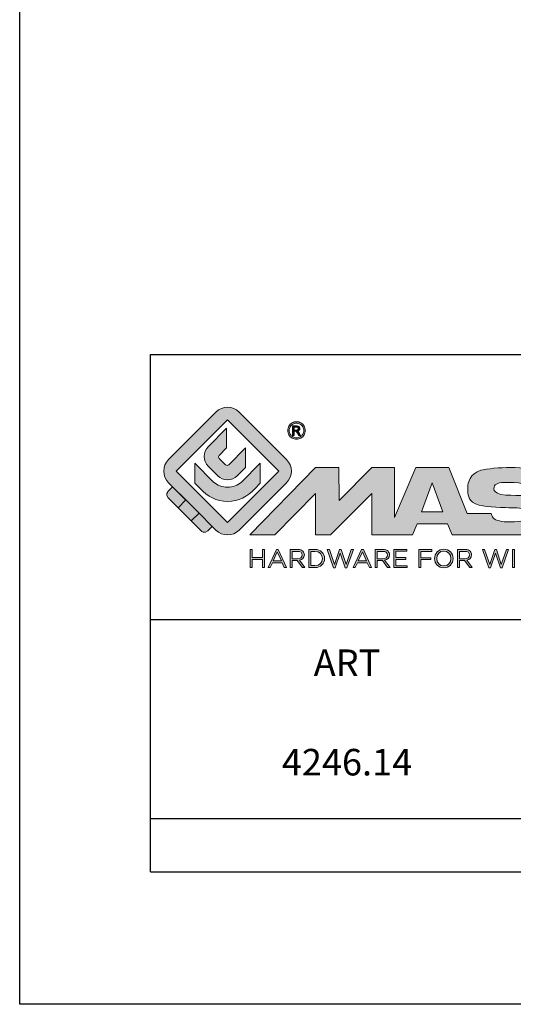
# Model space of a CAD drawing. Units: millimetres. Extents: x 182 to 392, y -111 to 186.
# Drawn here: x 182 to 220, y -111 to -37 of the extents above; entities that cross this region are included whole.
import ezdxf

# ---------------------------------------------------------------- set-up
doc = ezdxf.new("R2010")
doc.units = ezdxf.units.MM
doc.header["$MEASUREMENT"] = 0
doc.layers.add('blu_bianco', color=255, linetype='Continuous')
for name, color, linetype, true_color in [('grigio', 7, 'Continuous', 0xededed), ('rosso', 7, 'Continuous', 0xcb1719), ('verde', 7, 'Continuous', 0x3fa535)]:
    doc.layers.add(name, color=color, linetype=linetype, true_color=true_color)
doc.styles.add('DAVIDE', font='arial.ttf', dxfattribs={"height": 2.5})

# ---------------------------------------------------------------- blocks, each defined once
blk = doc.blocks.new('nuovologoMaster_bianco_schede_archiviodwg')
at = {"layer": 'blu_bianco'}
h = blk.add_hatch(color=256, dxfattribs=at)
h.dxf.hatch_style = 1
h.paths.add_polyline_path([(-10.739, 14.604), (-14.608, 18.473), (-10.739, 22.342), (-6.87, 18.473)], flags=16)
edge = h.paths.add_edge_path()
edge.add_spline(control_points=[(-6.278, 17.601), (-6.278, 17.601), (-9.855, 14.025), (-9.855, 14.025), (-10.339, 13.542), (-11.123, 13.542), (-11.607, 14.025), (-11.607, 14.025), (-11.886, 14.304), (-11.886, 14.304), (-11.886, 14.304), (-12.883, 15.301), (-12.883, 15.301), (-12.883, 15.301), (-14.875, 17.293), (-14.875, 17.293), (-14.875, 17.293), (-15.183, 17.601), (-15.183, 17.601), (-15.668, 18.086), (-15.668, 18.87), (-15.183, 19.354), (-15.183, 19.354), (-11.607, 22.93), (-11.607, 22.93), (-11.123, 23.414), (-10.339, 23.414), (-9.855, 22.93), (-9.855, 22.93), (-6.278, 19.354), (-6.278, 19.354), (-5.795, 18.87), (-5.795, 18.086), (-6.278, 17.601)], knot_values=[0, 0, 0, 0, 1, 1, 1, 2, 2, 2, 3, 3, 3, 4, 4, 4, 5, 5, 5, 6, 6, 6, 7, 7, 7, 8, 8, 8, 9, 9, 9, 10, 10, 10, 11, 11, 11, 11], degree=3, periodic=0)
h = blk.add_hatch(color=256, dxfattribs=at)
h.dxf.hatch_style = 1
edge = h.paths.add_edge_path()
edge.add_spline(control_points=[(-10.801, 21.705), (-10.801, 21.705), (-10.801, 20.222), (-10.801, 20.222), (-10.801, 20.222), (-11.36, 19.663), (-11.36, 19.663), (-11.424, 19.599), (-11.424, 19.495), (-11.36, 19.431), (-11.36, 19.431), (-10.877, 18.949), (-10.877, 18.949), (-10.813, 18.885), (-10.71, 18.885), (-10.646, 18.949), (-10.646, 18.949), (-9.37, 20.225), (-9.37, 20.225), (-9.37, 20.225), (-9.37, 18.754), (-9.37, 18.754), (-9.37, 18.754), (-9.999, 18.124), (-9.999, 18.124), (-10.405, 17.718), (-11.064, 17.718), (-11.471, 18.124), (-11.471, 18.124), (-12.191, 18.845), (-12.191, 18.845), (-12.598, 19.252), (-12.598, 19.91), (-12.191, 20.317), (-12.191, 20.317), (-10.801, 21.705), (-10.801, 21.705)], knot_values=[0, 0, 0, 0, 1, 1, 1, 2, 2, 2, 3, 3, 3, 4, 4, 4, 5, 5, 5, 6, 6, 6, 7, 7, 7, 8, 8, 8, 9, 9, 9, 10, 10, 10, 11, 11, 11, 12, 12, 12, 12], degree=3, periodic=0)
h = blk.add_hatch(color=256, dxfattribs=at)
h.dxf.hatch_style = 1
edge = h.paths.add_edge_path(flags=16)
edge.add_spline(control_points=[(-5.526, 22.091), (-5.619, 22.091), (-5.709, 22.068), (-5.797, 22.019), (-5.885, 21.972), (-5.954, 21.904), (-6.004, 21.815), (-6.053, 21.727), (-6.078, 21.634), (-6.078, 21.539), (-6.078, 21.443), (-6.054, 21.352), (-6.005, 21.265), (-5.957, 21.177), (-5.888, 21.109), (-5.8, 21.06), (-5.713, 21.012), (-5.621, 20.987), (-5.526, 20.987), (-5.43, 20.987), (-5.339, 21.012), (-5.251, 21.06), (-5.164, 21.109), (-5.096, 21.177), (-5.047, 21.265), (-4.999, 21.352), (-4.974, 21.443), (-4.974, 21.539), (-4.974, 21.634), (-4.999, 21.727), (-5.049, 21.815), (-5.098, 21.904), (-5.166, 21.972), (-5.255, 22.019), (-5.343, 22.068), (-5.434, 22.091), (-5.526, 22.091)], knot_values=[0, 0, 0, 0, 1, 1, 1, 2, 2, 2, 3, 3, 3, 4, 4, 4, 5, 5, 5, 6, 6, 6, 7, 7, 7, 8, 8, 8, 9, 9, 9, 10, 10, 10, 11, 11, 11, 12, 12, 12, 12], degree=3, periodic=0)
edge = h.paths.add_edge_path()
edge.add_spline(control_points=[(-5.526, 22.201), (-5.415, 22.201), (-5.306, 22.173), (-5.2, 22.115), (-5.095, 22.058), (-5.012, 21.977), (-4.953, 21.87), (-4.894, 21.765), (-4.864, 21.654), (-4.864, 21.539), (-4.864, 21.425), (-4.894, 21.315), (-4.952, 21.21), (-5.01, 21.105), (-5.092, 21.023), (-5.197, 20.965), (-5.302, 20.907), (-5.411, 20.878), (-5.526, 20.878), (-5.64, 20.878), (-5.75, 20.907), (-5.855, 20.965), (-5.96, 21.023), (-6.042, 21.105), (-6.1, 21.21), (-6.158, 21.315), (-6.188, 21.425), (-6.188, 21.539), (-6.188, 21.654), (-6.158, 21.764), (-6.099, 21.87), (-6.039, 21.977), (-5.957, 22.058), (-5.851, 22.115), (-5.745, 22.173), (-5.637, 22.201), (-5.526, 22.201)], knot_values=[0, 0, 0, 0, 1, 1, 1, 2, 2, 2, 3, 3, 3, 4, 4, 4, 5, 5, 5, 6, 6, 6, 7, 7, 7, 8, 8, 8, 9, 9, 9, 10, 10, 10, 11, 11, 11, 12, 12, 12, 12], degree=3, periodic=0)
edge = h.paths.add_edge_path(flags=0)
edge.add_spline(control_points=[(-5.701, 21.574), (-5.701, 21.574), (-5.562, 21.574), (-5.562, 21.574), (-5.495, 21.574), (-5.45, 21.584), (-5.426, 21.604), (-5.401, 21.623), (-5.389, 21.65), (-5.389, 21.683), (-5.389, 21.703), (-5.395, 21.722), (-5.407, 21.739), (-5.418, 21.755), (-5.434, 21.768), (-5.456, 21.776), (-5.476, 21.785), (-5.514, 21.789), (-5.57, 21.789), (-5.57, 21.789), (-5.701, 21.789), (-5.701, 21.789), (-5.701, 21.789), (-5.701, 21.574), (-5.701, 21.574)], knot_values=[0, 0, 0, 0, 1, 1, 1, 2, 2, 2, 3, 3, 3, 4, 4, 4, 5, 5, 5, 6, 6, 6, 7, 7, 7, 8, 8, 8, 8], degree=3, periodic=0)
edge = h.paths.add_edge_path(flags=0)
edge.add_spline(control_points=[(-5.816, 21.173), (-5.816, 21.173), (-5.816, 21.885), (-5.816, 21.885), (-5.816, 21.885), (-5.571, 21.885), (-5.571, 21.885), (-5.488, 21.885), (-5.427, 21.879), (-5.39, 21.865), (-5.352, 21.852), (-5.322, 21.829), (-5.301, 21.797), (-5.278, 21.764), (-5.267, 21.729), (-5.267, 21.692), (-5.267, 21.64), (-5.286, 21.595), (-5.323, 21.556), (-5.36, 21.518), (-5.409, 21.496), (-5.471, 21.492), (-5.445, 21.481), (-5.425, 21.468), (-5.41, 21.454), (-5.381, 21.426), (-5.346, 21.379), (-5.305, 21.313), (-5.305, 21.313), (-5.218, 21.173), (-5.218, 21.173), (-5.218, 21.173), (-5.358, 21.173), (-5.358, 21.173), (-5.358, 21.173), (-5.422, 21.285), (-5.422, 21.285), (-5.471, 21.374), (-5.511, 21.429), (-5.542, 21.451), (-5.563, 21.468), (-5.593, 21.476), (-5.634, 21.476), (-5.634, 21.476), (-5.701, 21.476), (-5.701, 21.476), (-5.701, 21.476), (-5.701, 21.173), (-5.701, 21.173), (-5.701, 21.173), (-5.816, 21.173), (-5.816, 21.173)], knot_values=[0, 0, 0, 0, 1, 1, 1, 2, 2, 2, 3, 3, 3, 4, 4, 4, 5, 5, 5, 6, 6, 6, 7, 7, 7, 8, 8, 8, 9, 9, 9, 10, 10, 10, 11, 11, 11, 12, 12, 12, 13, 13, 13, 14, 14, 14, 15, 15, 15, 16, 16, 16, 17, 17, 17, 17], degree=3, periodic=0)
h = blk.add_hatch(color=256, dxfattribs=at)
h.dxf.hatch_style = 1
edge = h.paths.add_edge_path(flags=16)
edge.add_spline(control_points=[(-5.701, 21.574), (-5.701, 21.574), (-5.562, 21.574), (-5.562, 21.574), (-5.495, 21.574), (-5.45, 21.584), (-5.426, 21.604), (-5.401, 21.623), (-5.389, 21.65), (-5.389, 21.683), (-5.389, 21.703), (-5.395, 21.722), (-5.407, 21.739), (-5.418, 21.755), (-5.434, 21.768), (-5.456, 21.776), (-5.476, 21.785), (-5.514, 21.789), (-5.57, 21.789), (-5.57, 21.789), (-5.701, 21.789), (-5.701, 21.789), (-5.701, 21.789), (-5.701, 21.574), (-5.701, 21.574)], knot_values=[0, 0, 0, 0, 1, 1, 1, 2, 2, 2, 3, 3, 3, 4, 4, 4, 5, 5, 5, 6, 6, 6, 7, 7, 7, 8, 8, 8, 8], degree=3, periodic=0)
edge = h.paths.add_edge_path()
edge.add_spline(control_points=[(-5.816, 21.173), (-5.816, 21.173), (-5.816, 21.885), (-5.816, 21.885), (-5.816, 21.885), (-5.571, 21.885), (-5.571, 21.885), (-5.488, 21.885), (-5.427, 21.879), (-5.39, 21.865), (-5.352, 21.852), (-5.322, 21.829), (-5.301, 21.797), (-5.278, 21.764), (-5.267, 21.729), (-5.267, 21.692), (-5.267, 21.64), (-5.286, 21.595), (-5.323, 21.556), (-5.36, 21.518), (-5.409, 21.496), (-5.471, 21.492), (-5.445, 21.481), (-5.425, 21.468), (-5.41, 21.454), (-5.381, 21.426), (-5.346, 21.379), (-5.305, 21.313), (-5.305, 21.313), (-5.218, 21.173), (-5.218, 21.173), (-5.218, 21.173), (-5.358, 21.173), (-5.358, 21.173), (-5.358, 21.173), (-5.422, 21.285), (-5.422, 21.285), (-5.471, 21.374), (-5.511, 21.429), (-5.542, 21.451), (-5.563, 21.468), (-5.593, 21.476), (-5.634, 21.476), (-5.634, 21.476), (-5.701, 21.476), (-5.701, 21.476), (-5.701, 21.476), (-5.701, 21.173), (-5.701, 21.173), (-5.701, 21.173), (-5.816, 21.173), (-5.816, 21.173)], knot_values=[0, 0, 0, 0, 1, 1, 1, 2, 2, 2, 3, 3, 3, 4, 4, 4, 5, 5, 5, 6, 6, 6, 7, 7, 7, 8, 8, 8, 9, 9, 9, 10, 10, 10, 11, 11, 11, 12, 12, 12, 13, 13, 13, 14, 14, 14, 15, 15, 15, 16, 16, 16, 17, 17, 17, 17], degree=3, periodic=0)
h = blk.add_hatch(color=256, dxfattribs=at)
h.dxf.hatch_style = 1
edge = h.paths.add_edge_path()
edge.add_spline(control_points=[(-11.786, 17.654), (-11.502, 17.409), (-11.132, 17.26), (-10.727, 17.26), (-10.326, 17.26), (-9.958, 17.407), (-9.675, 17.649), (-9.675, 17.649), (-8.262, 19.062), (-8.262, 19.062), (-8.262, 19.062), (-8.262, 17.557), (-8.262, 17.557), (-8.262, 17.557), (-8.702, 17.118), (-8.702, 17.118), (-9.194, 16.553), (-9.919, 16.195), (-10.727, 16.195), (-11.547, 16.195), (-12.281, 16.562), (-12.774, 17.142), (-12.774, 17.142), (-13.194, 17.563), (-13.194, 17.563), (-13.194, 17.563), (-13.194, 19.063), (-13.194, 19.063), (-13.194, 19.063), (-11.786, 17.654), (-11.786, 17.654)], knot_values=[0, 0, 0, 0, 1, 1, 1, 2, 2, 2, 3, 3, 3, 4, 4, 4, 5, 5, 5, 6, 6, 6, 7, 7, 7, 8, 8, 8, 9, 9, 9, 10, 10, 10, 10], degree=3, periodic=0)
h = blk.add_hatch(color=256, dxfattribs=at)
h.dxf.hatch_style = 1
edge = h.paths.add_edge_path()
edge.add_spline(control_points=[(13.624, 16.074), (13.425, 16.293), (13.17, 16.376), (12.726, 16.523), (12.285, 16.672), (11.305, 16.598), (10.275, 16.67), (9.132, 16.749), (9.348, 17.274), (9.484, 17.431), (9.667, 17.641), (10.199, 17.621), (10.471, 17.626), (11.792, 17.653), (11.792, 17.326), (11.851, 17.102), (11.851, 17.102), (13.694, 17.102), (13.694, 17.102), (13.731, 17.597), (13.546, 18.148), (13.037, 18.384), (12.531, 18.621), (11.591, 18.742), (10.625, 18.742), (9.837, 18.742), (8.836, 18.662), (8.381, 18.535), (7.56, 18.308), (7.409, 17.542), (7.409, 17.287), (7.409, 16.897), (7.355, 16.433), (7.768, 16.131), (8.343, 15.771), (9.239, 15.752), (10.264, 15.723), (10.896, 15.705), (11.471, 15.707), (11.643, 15.604), (11.886, 15.478), (12.033, 14.932), (11.643, 14.774), (11.34, 14.658), (11.023, 14.642), (10.69, 14.642), (10.243, 14.642), (9.65, 14.674), (9.408, 14.876), (9.261, 15), (9.23, 15.035), (9.182, 15.273), (9.182, 15.273), (7.361, 15.273), (7.361, 15.273), (7.361, 15.273), (5.977, 18.739), (5.977, 18.739), (5.977, 18.739), (3.491, 18.739), (3.491, 18.739), (3.491, 18.739), (1.876, 14.979), (1.876, 14.979), (1.876, 14.979), (1.876, 18.739), (1.876, 18.739), (1.876, 18.739), (0.159, 18.739), (0.159, 18.739), (0.159, 18.739), (-2.313, 16.247), (-2.313, 16.247), (-2.313, 16.247), (-2.328, 18.739), (-2.328, 18.739), (-2.328, 18.739), (-4.096, 18.739), (-4.096, 18.739), (-4.096, 18.739), (-9.044, 13.666), (-9.044, 13.666), (-9.044, 13.666), (-7.172, 13.666), (-7.172, 13.666), (-7.172, 13.666), (-4.096, 16.785), (-4.096, 16.785), (-4.096, 16.785), (-4.096, 13.666), (-4.096, 13.666), (-4.096, 13.666), (-2.968, 13.666), (-2.968, 13.666), (-2.968, 13.666), (0.159, 16.785), (0.159, 16.785), (0.159, 16.785), (0.159, 13.666), (0.159, 13.666), (0.159, 13.666), (1.313, 13.666), (1.313, 13.666), (1.313, 13.666), (1.876, 13.666), (1.876, 13.666), (1.876, 13.666), (3.235, 13.666), (3.235, 13.666), (3.235, 13.666), (3.58, 14.512), (3.58, 14.512), (3.58, 14.512), (5.881, 14.512), (5.881, 14.512), (5.881, 14.512), (6.22, 13.666), (6.22, 13.666), (6.22, 13.666), (9.579, 13.661), (10.763, 13.663), (11.496, 13.663), (12.143, 13.69), (12.624, 13.827), (13.106, 13.967), (13.268, 14.047), (13.537, 14.316), (13.805, 14.585), (13.85, 14.963), (13.85, 15.283), (13.85, 15.554), (13.828, 15.854), (13.624, 16.074)], knot_values=[0, 0, 0, 0, 1, 1, 1, 2, 2, 2, 3, 3, 3, 4, 4, 4, 5, 5, 5, 6, 6, 6, 7, 7, 7, 8, 8, 8, 9, 9, 9, 10, 10, 10, 11, 11, 11, 12, 12, 12, 13, 13, 13, 14, 14, 14, 15, 15, 15, 16, 16, 16, 17, 17, 17, 18, 18, 18, 19, 19, 19, 20, 20, 20, 21, 21, 21, 22, 22, 22, 23, 23, 23, 24, 24, 24, 25, 25, 25, 26, 26, 26, 27, 27, 27, 28, 28, 28, 29, 29, 29, 30, 30, 30, 31, 31, 31, 32, 32, 32, 33, 33, 33, 34, 34, 34, 35, 35, 35, 36, 36, 36, 37, 37, 37, 38, 38, 38, 39, 39, 39, 40, 40, 40, 41, 41, 41, 42, 42, 42, 43, 43, 43, 44, 44, 44, 44], degree=3, periodic=0)
h.paths.add_polyline_path([(3.899, 15.398), (4.705, 17.595), (5.525, 15.398)], flags=16)
h = blk.add_hatch(color=256, dxfattribs=at)
h.dxf.hatch_style = 1
h.paths.add_polyline_path([(-9.033, 12.567), (-8.879, 12.567), (-8.879, 11.961), (-8.093, 11.961), (-8.093, 12.567), (-7.939, 12.567), (-7.939, 11.204), (-8.093, 11.204), (-8.093, 11.817), (-8.879, 11.817), (-8.879, 11.204), (-9.033, 11.204)])
h = blk.add_hatch(color=256, dxfattribs=at)
h.dxf.hatch_style = 1
h.paths.add_polyline_path([(-7.048, 12.576), (-6.904, 12.576), (-6.283, 11.203), (-6.448, 11.203), (-6.608, 11.564), (-7.35, 11.564), (-7.511, 11.203), (-7.669, 11.203)])
h.paths.add_polyline_path([(-6.668, 11.704), (-6.978, 12.397), (-7.289, 11.704)], flags=16)
h = blk.add_hatch(color=256, dxfattribs=at)
h.dxf.hatch_style = 1
edge = h.paths.add_edge_path()
edge.add_spline(control_points=[(-6.013, 12.567), (-6.013, 12.567), (-5.427, 12.567), (-5.427, 12.567), (-5.259, 12.567), (-5.125, 12.516), (-5.039, 12.43), (-4.973, 12.364), (-4.934, 12.269), (-4.934, 12.162), (-4.934, 12.162), (-4.934, 12.158), (-4.934, 12.158), (-4.934, 11.932), (-5.09, 11.799), (-5.304, 11.76), (-5.304, 11.76), (-4.885, 11.204), (-4.885, 11.204), (-4.885, 11.204), (-5.074, 11.204), (-5.074, 11.204), (-5.074, 11.204), (-5.47, 11.733), (-5.47, 11.733), (-5.47, 11.733), (-5.859, 11.733), (-5.859, 11.733), (-5.859, 11.733), (-5.859, 11.204), (-5.859, 11.204), (-5.859, 11.204), (-6.013, 11.204), (-6.013, 11.204), (-6.013, 11.204), (-6.013, 12.567), (-6.013, 12.567)], knot_values=[0, 0, 0, 0, 1, 1, 1, 2, 2, 2, 3, 3, 3, 4, 4, 4, 5, 5, 5, 6, 6, 6, 7, 7, 7, 8, 8, 8, 9, 9, 9, 10, 10, 10, 11, 11, 11, 12, 12, 12, 12], degree=3, periodic=0)
edge = h.paths.add_edge_path(flags=16)
edge.add_spline(control_points=[(-5.44, 11.871), (-5.236, 11.871), (-5.09, 11.977), (-5.09, 12.152), (-5.09, 12.152), (-5.09, 12.156), (-5.09, 12.156), (-5.09, 12.323), (-5.218, 12.425), (-5.438, 12.425), (-5.438, 12.425), (-5.859, 12.425), (-5.859, 12.425), (-5.859, 12.425), (-5.859, 11.871), (-5.859, 11.871), (-5.859, 11.871), (-5.44, 11.871), (-5.44, 11.871)], knot_values=[0, 0, 0, 0, 1, 1, 1, 2, 2, 2, 3, 3, 3, 4, 4, 4, 5, 5, 5, 6, 6, 6, 6], degree=3, periodic=0)
h = blk.add_hatch(color=256, dxfattribs=at)
h.dxf.hatch_style = 1
edge = h.paths.add_edge_path()
edge.add_spline(control_points=[(-4.604, 12.567), (-4.604, 12.567), (-4.131, 12.567), (-4.131, 12.567), (-3.703, 12.567), (-3.407, 12.273), (-3.407, 11.889), (-3.407, 11.889), (-3.407, 11.885), (-3.407, 11.885), (-3.407, 11.501), (-3.703, 11.204), (-4.131, 11.204), (-4.131, 11.204), (-4.604, 11.204), (-4.604, 11.204), (-4.604, 11.204), (-4.604, 12.567), (-4.604, 12.567)], knot_values=[0, 0, 0, 0, 1, 1, 1, 2, 2, 2, 3, 3, 3, 4, 4, 4, 5, 5, 5, 6, 6, 6, 6], degree=3, periodic=0)
edge = h.paths.add_edge_path(flags=16)
edge.add_spline(control_points=[(-4.45, 12.425), (-4.45, 12.425), (-4.45, 11.346), (-4.45, 11.346), (-4.45, 11.346), (-4.131, 11.346), (-4.131, 11.346), (-3.786, 11.346), (-3.566, 11.579), (-3.566, 11.881), (-3.566, 11.881), (-3.566, 11.885), (-3.566, 11.885), (-3.566, 12.187), (-3.786, 12.425), (-4.131, 12.425), (-4.131, 12.425), (-4.45, 12.425), (-4.45, 12.425)], knot_values=[0, 0, 0, 0, 1, 1, 1, 2, 2, 2, 3, 3, 3, 4, 4, 4, 5, 5, 5, 6, 6, 6, 6], degree=3, periodic=0)
h = blk.add_hatch(color=256, dxfattribs=at)
h.dxf.hatch_style = 1
h.paths.add_polyline_path([(-3.214, 12.567), (-3.047, 12.567), (-2.657, 11.431), (-2.283, 12.571), (-2.157, 12.571), (-1.783, 11.431), (-1.393, 12.567), (-1.232, 12.567), (-1.719, 11.194), (-1.849, 11.194), (-2.223, 12.3), (-2.599, 11.194), (-2.727, 11.194)])
h = blk.add_hatch(color=256, dxfattribs=at)
h.dxf.hatch_style = 1
h.paths.add_polyline_path([(-0.623, 12.576), (-0.479, 12.576), (0.142, 11.203), (-0.023, 11.203), (-0.183, 11.564), (-0.925, 11.564), (-1.087, 11.203), (-1.244, 11.203)])
h.paths.add_polyline_path([(-0.243, 11.704), (-0.553, 12.397), (-0.865, 11.704)], flags=16)
h = blk.add_hatch(color=256, dxfattribs=at)
h.dxf.hatch_style = 1
edge = h.paths.add_edge_path()
edge.add_spline(control_points=[(0.412, 12.567), (0.412, 12.567), (0.998, 12.567), (0.998, 12.567), (1.165, 12.567), (1.3, 12.516), (1.386, 12.43), (1.452, 12.364), (1.491, 12.269), (1.491, 12.162), (1.491, 12.162), (1.491, 12.158), (1.491, 12.158), (1.491, 11.932), (1.335, 11.799), (1.121, 11.76), (1.121, 11.76), (1.539, 11.204), (1.539, 11.204), (1.539, 11.204), (1.351, 11.204), (1.351, 11.204), (1.351, 11.204), (0.955, 11.733), (0.955, 11.733), (0.955, 11.733), (0.566, 11.733), (0.566, 11.733), (0.566, 11.733), (0.566, 11.204), (0.566, 11.204), (0.566, 11.204), (0.412, 11.204), (0.412, 11.204), (0.412, 11.204), (0.412, 12.567), (0.412, 12.567)], knot_values=[0, 0, 0, 0, 1, 1, 1, 2, 2, 2, 3, 3, 3, 4, 4, 4, 5, 5, 5, 6, 6, 6, 7, 7, 7, 8, 8, 8, 9, 9, 9, 10, 10, 10, 11, 11, 11, 12, 12, 12, 12], degree=3, periodic=0)
edge = h.paths.add_edge_path(flags=16)
edge.add_spline(control_points=[(0.984, 11.871), (1.189, 11.871), (1.335, 11.977), (1.335, 12.152), (1.335, 12.152), (1.335, 12.156), (1.335, 12.156), (1.335, 12.323), (1.206, 12.425), (0.986, 12.425), (0.986, 12.425), (0.566, 12.425), (0.566, 12.425), (0.566, 12.425), (0.566, 11.871), (0.566, 11.871), (0.566, 11.871), (0.984, 11.871), (0.984, 11.871)], knot_values=[0, 0, 0, 0, 1, 1, 1, 2, 2, 2, 3, 3, 3, 4, 4, 4, 5, 5, 5, 6, 6, 6, 6], degree=3, periodic=0)
h = blk.add_hatch(color=256, dxfattribs=at)
h.dxf.hatch_style = 1
h.paths.add_polyline_path([(1.821, 12.567), (2.806, 12.567), (2.806, 12.427), (1.974, 12.427), (1.974, 11.961), (2.718, 11.961), (2.718, 11.821), (1.974, 11.821), (1.974, 11.344), (2.816, 11.344), (2.816, 11.204), (1.821, 11.204)])
h = blk.add_hatch(color=256, dxfattribs=at)
h.dxf.hatch_style = 1
h.paths.add_polyline_path([(3.711, 12.567), (4.69, 12.567), (4.69, 12.425), (3.865, 12.425), (3.865, 11.938), (4.603, 11.938), (4.603, 11.798), (3.865, 11.798), (3.865, 11.204), (3.711, 11.204)])
h = blk.add_hatch(color=256, dxfattribs=at)
h.dxf.hatch_style = 1
edge = h.paths.add_edge_path()
edge.add_spline(control_points=[(4.899, 11.881), (4.899, 11.881), (4.899, 11.885), (4.899, 11.885), (4.899, 12.261), (5.182, 12.59), (5.597, 12.59), (6.011, 12.59), (6.29, 12.265), (6.29, 11.889), (6.29, 11.889), (6.29, 11.885), (6.29, 11.885), (6.29, 11.509), (6.008, 11.18), (5.593, 11.18), (5.178, 11.18), (4.899, 11.505), (4.899, 11.881)], knot_values=[0, 0, 0, 0, 1, 1, 1, 2, 2, 2, 3, 3, 3, 4, 4, 4, 5, 5, 5, 6, 6, 6, 6], degree=3, periodic=0)
edge = h.paths.add_edge_path(flags=16)
edge.add_spline(control_points=[(6.13, 11.881), (6.13, 11.881), (6.13, 11.885), (6.13, 11.885), (6.13, 12.195), (5.904, 12.448), (5.593, 12.448), (5.281, 12.448), (5.059, 12.199), (5.059, 11.889), (5.059, 11.889), (5.059, 11.885), (5.059, 11.885), (5.059, 11.575), (5.285, 11.322), (5.597, 11.322), (5.908, 11.322), (6.13, 11.572), (6.13, 11.881)], knot_values=[0, 0, 0, 0, 1, 1, 1, 2, 2, 2, 3, 3, 3, 4, 4, 4, 5, 5, 5, 6, 6, 6, 6], degree=3, periodic=0)
h = blk.add_hatch(color=256, dxfattribs=at)
h.dxf.hatch_style = 1
edge = h.paths.add_edge_path()
edge.add_spline(control_points=[(6.616, 12.567), (6.616, 12.567), (7.202, 12.567), (7.202, 12.567), (7.37, 12.567), (7.504, 12.516), (7.59, 12.43), (7.656, 12.364), (7.695, 12.269), (7.695, 12.162), (7.695, 12.162), (7.695, 12.158), (7.695, 12.158), (7.695, 11.932), (7.539, 11.799), (7.325, 11.76), (7.325, 11.76), (7.744, 11.204), (7.744, 11.204), (7.744, 11.204), (7.555, 11.204), (7.555, 11.204), (7.555, 11.204), (7.159, 11.733), (7.159, 11.733), (7.159, 11.733), (6.77, 11.733), (6.77, 11.733), (6.77, 11.733), (6.77, 11.204), (6.77, 11.204), (6.77, 11.204), (6.616, 11.204), (6.616, 11.204), (6.616, 11.204), (6.616, 12.567), (6.616, 12.567)], knot_values=[0, 0, 0, 0, 1, 1, 1, 2, 2, 2, 3, 3, 3, 4, 4, 4, 5, 5, 5, 6, 6, 6, 7, 7, 7, 8, 8, 8, 9, 9, 9, 10, 10, 10, 11, 11, 11, 12, 12, 12, 12], degree=3, periodic=0)
edge = h.paths.add_edge_path(flags=16)
edge.add_spline(control_points=[(7.189, 11.871), (7.393, 11.871), (7.539, 11.977), (7.539, 12.152), (7.539, 12.152), (7.539, 12.156), (7.539, 12.156), (7.539, 12.323), (7.411, 12.425), (7.191, 12.425), (7.191, 12.425), (6.77, 12.425), (6.77, 12.425), (6.77, 12.425), (6.77, 11.871), (6.77, 11.871), (6.77, 11.871), (7.189, 11.871), (7.189, 11.871)], knot_values=[0, 0, 0, 0, 1, 1, 1, 2, 2, 2, 3, 3, 3, 4, 4, 4, 5, 5, 5, 6, 6, 6, 6], degree=3, periodic=0)
h = blk.add_hatch(color=256, dxfattribs=at)
h.dxf.hatch_style = 1
h.paths.add_polyline_path([(8.504, 12.567), (8.672, 12.567), (9.061, 11.431), (9.435, 12.571), (9.562, 12.571), (9.936, 11.431), (10.325, 12.567), (10.487, 12.567), (10, 11.194), (9.869, 11.194), (9.495, 12.3), (9.12, 11.194), (8.991, 11.194)])
h = blk.add_hatch(color=256, dxfattribs=at)
h.dxf.hatch_style = 1
h.paths.add_polyline_path([(10.78, 12.567), (10.934, 12.567), (10.934, 11.203), (10.78, 11.203)])
at = {"layer": 'grigio'}
h = blk.add_hatch(color=256, dxfattribs=at)
h.dxf.hatch_style = 1
h.paths.add_polyline_path([(-12.883, 15.301), (-13.47, 14.714), (-14.466, 15.71), (-13.879, 16.297)])
at = {"layer": 'rosso'}
h = blk.add_hatch(color=256, dxfattribs=at)
h.dxf.hatch_style = 1
edge = h.paths.add_edge_path()
edge.add_spline(control_points=[(-11.886, 14.304), (-11.886, 14.304), (-12.225, 13.966), (-12.225, 13.966), (-12.474, 13.718), (-12.722, 13.966), (-12.722, 13.966), (-12.722, 13.966), (-13.47, 14.714), (-13.47, 14.714), (-13.47, 14.714), (-12.883, 15.301), (-12.883, 15.301), (-12.883, 15.301), (-11.886, 14.304), (-11.886, 14.304)], knot_values=[0, 0, 0, 0, 1, 1, 1, 2, 2, 2, 3, 3, 3, 4, 4, 4, 5, 5, 5, 5], degree=3, periodic=0)
at = {"layer": 'verde'}
h = blk.add_hatch(color=256, dxfattribs=at)
h.dxf.hatch_style = 1
edge = h.paths.add_edge_path()
edge.add_spline(control_points=[(-13.879, 16.297), (-13.879, 16.297), (-14.466, 15.71), (-14.466, 15.71), (-14.466, 15.71), (-15.213, 16.457), (-15.213, 16.457), (-15.462, 16.706), (-15.213, 16.955), (-15.213, 16.955), (-15.213, 16.955), (-14.875, 17.293), (-14.875, 17.293), (-14.875, 17.293), (-13.879, 16.297), (-13.879, 16.297)], knot_values=[0, 0, 0, 0, 1, 1, 1, 2, 2, 2, 3, 3, 3, 4, 4, 4, 5, 5, 5, 5], degree=3, periodic=0)
for p, q in [((-16.556, 27.267), (33.444, 27.267)), ((-16.556, 7.267), (-16.556, 27.267)), ((33.444, 7.267), (-16.556, 7.267))]:
    blk.add_line(p, q)
at = {"layer": 'blu_bianco', "lineweight": 9}
for points in [[(-10.739, 14.604), (-14.608, 18.473), (-10.739, 22.342), (-6.87, 18.473), (-10.739, 14.604)], [(3.899, 15.398), (4.705, 17.595), (5.525, 15.398), (3.899, 15.398)], [(-9.033, 12.567), (-8.879, 12.567), (-8.879, 11.961), (-8.093, 11.961), (-8.093, 12.567), (-7.939, 12.567), (-7.939, 11.204), (-8.093, 11.204), (-8.093, 11.817), (-8.879, 11.817), (-8.879, 11.204), (-9.033, 11.204), (-9.033, 12.567)], [(-7.048, 12.576), (-6.904, 12.576), (-6.283, 11.203), (-6.448, 11.203), (-6.608, 11.564), (-7.35, 11.564), (-7.511, 11.203), (-7.669, 11.203), (-7.048, 12.576)], [(-6.668, 11.704), (-6.978, 12.397), (-7.289, 11.704), (-6.668, 11.704)], [(-3.214, 12.567), (-3.047, 12.567), (-2.657, 11.431), (-2.283, 12.571), (-2.157, 12.571), (-1.783, 11.431), (-1.393, 12.567), (-1.232, 12.567), (-1.719, 11.194), (-1.849, 11.194), (-2.223, 12.3), (-2.599, 11.194), (-2.727, 11.194), (-3.214, 12.567)], [(-0.623, 12.576), (-0.479, 12.576), (0.142, 11.203), (-0.023, 11.203), (-0.183, 11.564), (-0.925, 11.564), (-1.087, 11.203), (-1.244, 11.203), (-0.623, 12.576)], [(-0.243, 11.704), (-0.553, 12.397), (-0.865, 11.704), (-0.243, 11.704)], [(1.821, 12.567), (2.806, 12.567), (2.806, 12.427), (1.974, 12.427), (1.974, 11.961), (2.718, 11.961), (2.718, 11.821), (1.974, 11.821), (1.974, 11.344), (2.816, 11.344), (2.816, 11.204), (1.821, 11.204), (1.821, 12.567)], [(3.711, 12.567), (4.69, 12.567), (4.69, 12.425), (3.865, 12.425), (3.865, 11.938), (4.603, 11.938), (4.603, 11.798), (3.865, 11.798), (3.865, 11.204), (3.711, 11.204), (3.711, 12.567)], [(8.504, 12.567), (8.672, 12.567), (9.061, 11.431), (9.435, 12.571), (9.562, 12.571), (9.936, 11.431), (10.325, 12.567), (10.487, 12.567), (10, 11.194), (9.869, 11.194), (9.495, 12.3), (9.12, 11.194), (8.991, 11.194), (8.504, 12.567)], [(10.78, 12.567), (10.934, 12.567), (10.934, 11.203), (10.78, 11.203), (10.78, 12.567)]]:
    blk.add_lwpolyline(points, dxfattribs=at)
for points, knots in [([(-6.278, 17.601), (-6.278, 17.601), (-9.855, 14.025), (-9.855, 14.025), (-10.339, 13.542), (-11.123, 13.542), (-11.607, 14.025), (-11.607, 14.025), (-11.886, 14.304), (-11.886, 14.304), (-11.886, 14.304), (-12.883, 15.301), (-12.883, 15.301), (-12.883, 15.301), (-14.875, 17.293), (-14.875, 17.293), (-14.875, 17.293), (-15.183, 17.601), (-15.183, 17.601), (-15.668, 18.086), (-15.668, 18.87), (-15.183, 19.354), (-15.183, 19.354), (-11.607, 22.93), (-11.607, 22.93), (-11.123, 23.414), (-10.339, 23.414), (-9.855, 22.93), (-9.855, 22.93), (-6.278, 19.354), (-6.278, 19.354), (-5.795, 18.87), (-5.795, 18.086), (-6.278, 17.601)], [0, 0, 0, 0, 1, 1, 1, 2, 2, 2, 3, 3, 3, 4, 4, 4, 5, 5, 5, 6, 6, 6, 7, 7, 7, 8, 8, 8, 9, 9, 9, 10, 10, 10, 11, 11, 11, 11]), ([(-10.801, 21.705), (-10.801, 21.705), (-10.801, 20.222), (-10.801, 20.222), (-10.801, 20.222), (-11.36, 19.663), (-11.36, 19.663), (-11.424, 19.599), (-11.424, 19.495), (-11.36, 19.431), (-11.36, 19.431), (-10.877, 18.949), (-10.877, 18.949), (-10.813, 18.885), (-10.71, 18.885), (-10.646, 18.949), (-10.646, 18.949), (-9.37, 20.225), (-9.37, 20.225), (-9.37, 20.225), (-9.37, 18.754), (-9.37, 18.754), (-9.37, 18.754), (-9.999, 18.124), (-9.999, 18.124), (-10.405, 17.718), (-11.064, 17.718), (-11.471, 18.124), (-11.471, 18.124), (-12.191, 18.845), (-12.191, 18.845), (-12.598, 19.252), (-12.598, 19.91), (-12.191, 20.317), (-12.191, 20.317), (-10.801, 21.705), (-10.801, 21.705)], [0, 0, 0, 0, 1, 1, 1, 2, 2, 2, 3, 3, 3, 4, 4, 4, 5, 5, 5, 6, 6, 6, 7, 7, 7, 8, 8, 8, 9, 9, 9, 10, 10, 10, 11, 11, 11, 12, 12, 12, 12]), ([(-5.526, 22.201), (-5.415, 22.201), (-5.306, 22.173), (-5.2, 22.115), (-5.095, 22.058), (-5.012, 21.977), (-4.953, 21.87), (-4.894, 21.765), (-4.864, 21.654), (-4.864, 21.539), (-4.864, 21.425), (-4.894, 21.315), (-4.952, 21.21), (-5.01, 21.105), (-5.092, 21.023), (-5.197, 20.965), (-5.302, 20.907), (-5.411, 20.878), (-5.526, 20.878), (-5.64, 20.878), (-5.75, 20.907), (-5.855, 20.965), (-5.96, 21.023), (-6.042, 21.105), (-6.1, 21.21), (-6.158, 21.315), (-6.188, 21.425), (-6.188, 21.539), (-6.188, 21.654), (-6.158, 21.764), (-6.099, 21.87), (-6.039, 21.977), (-5.957, 22.058), (-5.851, 22.115), (-5.745, 22.173), (-5.637, 22.201), (-5.526, 22.201)], [0, 0, 0, 0, 1, 1, 1, 2, 2, 2, 3, 3, 3, 4, 4, 4, 5, 5, 5, 6, 6, 6, 7, 7, 7, 8, 8, 8, 9, 9, 9, 10, 10, 10, 11, 11, 11, 12, 12, 12, 12]), ([(-5.526, 22.091), (-5.619, 22.091), (-5.709, 22.068), (-5.797, 22.019), (-5.885, 21.972), (-5.954, 21.904), (-6.004, 21.815), (-6.053, 21.727), (-6.078, 21.634), (-6.078, 21.539), (-6.078, 21.443), (-6.054, 21.352), (-6.005, 21.265), (-5.957, 21.177), (-5.888, 21.109), (-5.8, 21.06), (-5.713, 21.012), (-5.621, 20.987), (-5.526, 20.987), (-5.43, 20.987), (-5.339, 21.012), (-5.251, 21.06), (-5.164, 21.109), (-5.096, 21.177), (-5.047, 21.265), (-4.999, 21.352), (-4.974, 21.443), (-4.974, 21.539), (-4.974, 21.634), (-4.999, 21.727), (-5.049, 21.815), (-5.098, 21.904), (-5.166, 21.972), (-5.255, 22.019), (-5.343, 22.068), (-5.434, 22.091), (-5.526, 22.091)], [0, 0, 0, 0, 1, 1, 1, 2, 2, 2, 3, 3, 3, 4, 4, 4, 5, 5, 5, 6, 6, 6, 7, 7, 7, 8, 8, 8, 9, 9, 9, 10, 10, 10, 11, 11, 11, 12, 12, 12, 12]), ([(-5.816, 21.173), (-5.816, 21.173), (-5.816, 21.885), (-5.816, 21.885), (-5.816, 21.885), (-5.571, 21.885), (-5.571, 21.885), (-5.488, 21.885), (-5.427, 21.879), (-5.39, 21.865), (-5.352, 21.852), (-5.322, 21.829), (-5.301, 21.797), (-5.278, 21.764), (-5.267, 21.729), (-5.267, 21.692), (-5.267, 21.64), (-5.286, 21.595), (-5.323, 21.556), (-5.36, 21.518), (-5.409, 21.496), (-5.471, 21.492), (-5.445, 21.481), (-5.425, 21.468), (-5.41, 21.454), (-5.381, 21.426), (-5.346, 21.379), (-5.305, 21.313), (-5.305, 21.313), (-5.218, 21.173), (-5.218, 21.173), (-5.218, 21.173), (-5.358, 21.173), (-5.358, 21.173), (-5.358, 21.173), (-5.422, 21.285), (-5.422, 21.285), (-5.471, 21.374), (-5.511, 21.429), (-5.542, 21.451), (-5.563, 21.468), (-5.593, 21.476), (-5.634, 21.476), (-5.634, 21.476), (-5.701, 21.476), (-5.701, 21.476), (-5.701, 21.476), (-5.701, 21.173), (-5.701, 21.173), (-5.701, 21.173), (-5.816, 21.173), (-5.816, 21.173)], [0, 0, 0, 0, 1, 1, 1, 2, 2, 2, 3, 3, 3, 4, 4, 4, 5, 5, 5, 6, 6, 6, 7, 7, 7, 8, 8, 8, 9, 9, 9, 10, 10, 10, 11, 11, 11, 12, 12, 12, 13, 13, 13, 14, 14, 14, 15, 15, 15, 16, 16, 16, 17, 17, 17, 17]), ([(-5.701, 21.574), (-5.701, 21.574), (-5.562, 21.574), (-5.562, 21.574), (-5.495, 21.574), (-5.45, 21.584), (-5.426, 21.604), (-5.401, 21.623), (-5.389, 21.65), (-5.389, 21.683), (-5.389, 21.703), (-5.395, 21.722), (-5.407, 21.739), (-5.418, 21.755), (-5.434, 21.768), (-5.456, 21.776), (-5.476, 21.785), (-5.514, 21.789), (-5.57, 21.789), (-5.57, 21.789), (-5.701, 21.789), (-5.701, 21.789), (-5.701, 21.789), (-5.701, 21.574), (-5.701, 21.574)], [0, 0, 0, 0, 1, 1, 1, 2, 2, 2, 3, 3, 3, 4, 4, 4, 5, 5, 5, 6, 6, 6, 7, 7, 7, 8, 8, 8, 8]), ([(-11.786, 17.654), (-11.502, 17.409), (-11.132, 17.26), (-10.727, 17.26), (-10.326, 17.26), (-9.958, 17.407), (-9.675, 17.649), (-9.675, 17.649), (-8.262, 19.062), (-8.262, 19.062), (-8.262, 19.062), (-8.262, 17.557), (-8.262, 17.557), (-8.262, 17.557), (-8.702, 17.118), (-8.702, 17.118), (-9.194, 16.553), (-9.919, 16.195), (-10.727, 16.195), (-11.547, 16.195), (-12.281, 16.562), (-12.774, 17.142), (-12.774, 17.142), (-13.194, 17.563), (-13.194, 17.563), (-13.194, 17.563), (-13.194, 19.063), (-13.194, 19.063), (-13.194, 19.063), (-11.786, 17.654), (-11.786, 17.654)], [0, 0, 0, 0, 1, 1, 1, 2, 2, 2, 3, 3, 3, 4, 4, 4, 5, 5, 5, 6, 6, 6, 7, 7, 7, 8, 8, 8, 9, 9, 9, 10, 10, 10, 10]), ([(13.624, 16.074), (13.425, 16.293), (13.17, 16.376), (12.726, 16.523), (12.285, 16.672), (11.305, 16.598), (10.275, 16.67), (9.132, 16.749), (9.348, 17.274), (9.484, 17.431), (9.667, 17.641), (10.199, 17.621), (10.471, 17.626), (11.792, 17.653), (11.792, 17.326), (11.851, 17.102), (11.851, 17.102), (13.694, 17.102), (13.694, 17.102), (13.731, 17.597), (13.546, 18.148), (13.037, 18.384), (12.531, 18.621), (11.591, 18.742), (10.625, 18.742), (9.837, 18.742), (8.836, 18.662), (8.381, 18.535), (7.56, 18.308), (7.409, 17.542), (7.409, 17.287), (7.409, 16.897), (7.355, 16.433), (7.768, 16.131), (8.343, 15.771), (9.239, 15.752), (10.264, 15.723), (10.896, 15.705), (11.471, 15.707), (11.643, 15.604), (11.886, 15.478), (12.033, 14.932), (11.643, 14.774), (11.34, 14.658), (11.023, 14.642), (10.69, 14.642), (10.243, 14.642), (9.65, 14.674), (9.408, 14.876), (9.261, 15), (9.23, 15.035), (9.182, 15.273), (9.182, 15.273), (7.361, 15.273), (7.361, 15.273), (7.361, 15.273), (5.977, 18.739), (5.977, 18.739), (5.977, 18.739), (3.491, 18.739), (3.491, 18.739), (3.491, 18.739), (1.876, 14.979), (1.876, 14.979), (1.876, 14.979), (1.876, 18.739), (1.876, 18.739), (1.876, 18.739), (0.159, 18.739), (0.159, 18.739), (0.159, 18.739), (-2.313, 16.247), (-2.313, 16.247), (-2.313, 16.247), (-2.328, 18.739), (-2.328, 18.739), (-2.328, 18.739), (-4.096, 18.739), (-4.096, 18.739), (-4.096, 18.739), (-9.044, 13.666), (-9.044, 13.666), (-9.044, 13.666), (-7.172, 13.666), (-7.172, 13.666), (-7.172, 13.666), (-4.096, 16.785), (-4.096, 16.785), (-4.096, 16.785), (-4.096, 13.666), (-4.096, 13.666), (-4.096, 13.666), (-2.968, 13.666), (-2.968, 13.666), (-2.968, 13.666), (0.159, 16.785), (0.159, 16.785), (0.159, 16.785), (0.159, 13.666), (0.159, 13.666), (0.159, 13.666), (1.313, 13.666), (1.313, 13.666), (1.313, 13.666), (1.876, 13.666), (1.876, 13.666), (1.876, 13.666), (3.235, 13.666), (3.235, 13.666), (3.235, 13.666), (3.58, 14.512), (3.58, 14.512), (3.58, 14.512), (5.881, 14.512), (5.881, 14.512), (5.881, 14.512), (6.22, 13.666), (6.22, 13.666), (6.22, 13.666), (9.579, 13.661), (10.763, 13.663), (11.496, 13.663), (12.143, 13.69), (12.624, 13.827), (13.106, 13.967), (13.268, 14.047), (13.537, 14.316), (13.805, 14.585), (13.85, 14.963), (13.85, 15.283), (13.85, 15.554), (13.828, 15.854), (13.624, 16.074)], [0, 0, 0, 0, 1, 1, 1, 2, 2, 2, 3, 3, 3, 4, 4, 4, 5, 5, 5, 6, 6, 6, 7, 7, 7, 8, 8, 8, 9, 9, 9, 10, 10, 10, 11, 11, 11, 12, 12, 12, 13, 13, 13, 14, 14, 14, 15, 15, 15, 16, 16, 16, 17, 17, 17, 18, 18, 18, 19, 19, 19, 20, 20, 20, 21, 21, 21, 22, 22, 22, 23, 23, 23, 24, 24, 24, 25, 25, 25, 26, 26, 26, 27, 27, 27, 28, 28, 28, 29, 29, 29, 30, 30, 30, 31, 31, 31, 32, 32, 32, 33, 33, 33, 34, 34, 34, 35, 35, 35, 36, 36, 36, 37, 37, 37, 38, 38, 38, 39, 39, 39, 40, 40, 40, 41, 41, 41, 42, 42, 42, 43, 43, 43, 44, 44, 44, 44]), ([(-6.013, 12.567), (-6.013, 12.567), (-5.427, 12.567), (-5.427, 12.567), (-5.259, 12.567), (-5.125, 12.516), (-5.039, 12.43), (-4.973, 12.364), (-4.934, 12.269), (-4.934, 12.162), (-4.934, 12.162), (-4.934, 12.158), (-4.934, 12.158), (-4.934, 11.932), (-5.09, 11.799), (-5.304, 11.76), (-5.304, 11.76), (-4.885, 11.204), (-4.885, 11.204), (-4.885, 11.204), (-5.074, 11.204), (-5.074, 11.204), (-5.074, 11.204), (-5.47, 11.733), (-5.47, 11.733), (-5.47, 11.733), (-5.859, 11.733), (-5.859, 11.733), (-5.859, 11.733), (-5.859, 11.204), (-5.859, 11.204), (-5.859, 11.204), (-6.013, 11.204), (-6.013, 11.204), (-6.013, 11.204), (-6.013, 12.567), (-6.013, 12.567)], [0, 0, 0, 0, 1, 1, 1, 2, 2, 2, 3, 3, 3, 4, 4, 4, 5, 5, 5, 6, 6, 6, 7, 7, 7, 8, 8, 8, 9, 9, 9, 10, 10, 10, 11, 11, 11, 12, 12, 12, 12]), ([(-5.44, 11.871), (-5.236, 11.871), (-5.09, 11.977), (-5.09, 12.152), (-5.09, 12.152), (-5.09, 12.156), (-5.09, 12.156), (-5.09, 12.323), (-5.218, 12.425), (-5.438, 12.425), (-5.438, 12.425), (-5.859, 12.425), (-5.859, 12.425), (-5.859, 12.425), (-5.859, 11.871), (-5.859, 11.871), (-5.859, 11.871), (-5.44, 11.871), (-5.44, 11.871)], [0, 0, 0, 0, 1, 1, 1, 2, 2, 2, 3, 3, 3, 4, 4, 4, 5, 5, 5, 6, 6, 6, 6]), ([(-4.604, 12.567), (-4.604, 12.567), (-4.131, 12.567), (-4.131, 12.567), (-3.703, 12.567), (-3.407, 12.273), (-3.407, 11.889), (-3.407, 11.889), (-3.407, 11.885), (-3.407, 11.885), (-3.407, 11.501), (-3.703, 11.204), (-4.131, 11.204), (-4.131, 11.204), (-4.604, 11.204), (-4.604, 11.204), (-4.604, 11.204), (-4.604, 12.567), (-4.604, 12.567)], [0, 0, 0, 0, 1, 1, 1, 2, 2, 2, 3, 3, 3, 4, 4, 4, 5, 5, 5, 6, 6, 6, 6]), ([(-4.45, 12.425), (-4.45, 12.425), (-4.45, 11.346), (-4.45, 11.346), (-4.45, 11.346), (-4.131, 11.346), (-4.131, 11.346), (-3.786, 11.346), (-3.566, 11.579), (-3.566, 11.881), (-3.566, 11.881), (-3.566, 11.885), (-3.566, 11.885), (-3.566, 12.187), (-3.786, 12.425), (-4.131, 12.425), (-4.131, 12.425), (-4.45, 12.425), (-4.45, 12.425)], [0, 0, 0, 0, 1, 1, 1, 2, 2, 2, 3, 3, 3, 4, 4, 4, 5, 5, 5, 6, 6, 6, 6]), ([(0.412, 12.567), (0.412, 12.567), (0.998, 12.567), (0.998, 12.567), (1.165, 12.567), (1.3, 12.516), (1.386, 12.43), (1.452, 12.364), (1.491, 12.269), (1.491, 12.162), (1.491, 12.162), (1.491, 12.158), (1.491, 12.158), (1.491, 11.932), (1.335, 11.799), (1.121, 11.76), (1.121, 11.76), (1.539, 11.204), (1.539, 11.204), (1.539, 11.204), (1.351, 11.204), (1.351, 11.204), (1.351, 11.204), (0.955, 11.733), (0.955, 11.733), (0.955, 11.733), (0.566, 11.733), (0.566, 11.733), (0.566, 11.733), (0.566, 11.204), (0.566, 11.204), (0.566, 11.204), (0.412, 11.204), (0.412, 11.204), (0.412, 11.204), (0.412, 12.567), (0.412, 12.567)], [0, 0, 0, 0, 1, 1, 1, 2, 2, 2, 3, 3, 3, 4, 4, 4, 5, 5, 5, 6, 6, 6, 7, 7, 7, 8, 8, 8, 9, 9, 9, 10, 10, 10, 11, 11, 11, 12, 12, 12, 12]), ([(0.984, 11.871), (1.189, 11.871), (1.335, 11.977), (1.335, 12.152), (1.335, 12.152), (1.335, 12.156), (1.335, 12.156), (1.335, 12.323), (1.206, 12.425), (0.986, 12.425), (0.986, 12.425), (0.566, 12.425), (0.566, 12.425), (0.566, 12.425), (0.566, 11.871), (0.566, 11.871), (0.566, 11.871), (0.984, 11.871), (0.984, 11.871)], [0, 0, 0, 0, 1, 1, 1, 2, 2, 2, 3, 3, 3, 4, 4, 4, 5, 5, 5, 6, 6, 6, 6]), ([(4.899, 11.881), (4.899, 11.881), (4.899, 11.885), (4.899, 11.885), (4.899, 12.261), (5.182, 12.59), (5.597, 12.59), (6.011, 12.59), (6.29, 12.265), (6.29, 11.889), (6.29, 11.889), (6.29, 11.885), (6.29, 11.885), (6.29, 11.509), (6.008, 11.18), (5.593, 11.18), (5.178, 11.18), (4.899, 11.505), (4.899, 11.881)], [0, 0, 0, 0, 1, 1, 1, 2, 2, 2, 3, 3, 3, 4, 4, 4, 5, 5, 5, 6, 6, 6, 6]), ([(6.13, 11.881), (6.13, 11.881), (6.13, 11.885), (6.13, 11.885), (6.13, 12.195), (5.904, 12.448), (5.593, 12.448), (5.281, 12.448), (5.059, 12.199), (5.059, 11.889), (5.059, 11.889), (5.059, 11.885), (5.059, 11.885), (5.059, 11.575), (5.285, 11.322), (5.597, 11.322), (5.908, 11.322), (6.13, 11.572), (6.13, 11.881)], [0, 0, 0, 0, 1, 1, 1, 2, 2, 2, 3, 3, 3, 4, 4, 4, 5, 5, 5, 6, 6, 6, 6]), ([(6.616, 12.567), (6.616, 12.567), (7.202, 12.567), (7.202, 12.567), (7.37, 12.567), (7.504, 12.516), (7.59, 12.43), (7.656, 12.364), (7.695, 12.269), (7.695, 12.162), (7.695, 12.162), (7.695, 12.158), (7.695, 12.158), (7.695, 11.932), (7.539, 11.799), (7.325, 11.76), (7.325, 11.76), (7.744, 11.204), (7.744, 11.204), (7.744, 11.204), (7.555, 11.204), (7.555, 11.204), (7.555, 11.204), (7.159, 11.733), (7.159, 11.733), (7.159, 11.733), (6.77, 11.733), (6.77, 11.733), (6.77, 11.733), (6.77, 11.204), (6.77, 11.204), (6.77, 11.204), (6.616, 11.204), (6.616, 11.204), (6.616, 11.204), (6.616, 12.567), (6.616, 12.567)], [0, 0, 0, 0, 1, 1, 1, 2, 2, 2, 3, 3, 3, 4, 4, 4, 5, 5, 5, 6, 6, 6, 7, 7, 7, 8, 8, 8, 9, 9, 9, 10, 10, 10, 11, 11, 11, 12, 12, 12, 12]), ([(7.189, 11.871), (7.393, 11.871), (7.539, 11.977), (7.539, 12.152), (7.539, 12.152), (7.539, 12.156), (7.539, 12.156), (7.539, 12.323), (7.411, 12.425), (7.191, 12.425), (7.191, 12.425), (6.77, 12.425), (6.77, 12.425), (6.77, 12.425), (6.77, 11.871), (6.77, 11.871), (6.77, 11.871), (7.189, 11.871), (7.189, 11.871)], [0, 0, 0, 0, 1, 1, 1, 2, 2, 2, 3, 3, 3, 4, 4, 4, 5, 5, 5, 6, 6, 6, 6])]:
    blk.add_open_spline(points, degree=3, knots=knots, dxfattribs=at)
at = {"layer": 'grigio', "lineweight": 9}
blk.add_lwpolyline([(-12.883, 15.301), (-13.47, 14.714), (-14.466, 15.71), (-13.879, 16.297), (-12.883, 15.301)], dxfattribs=at)
at = {"layer": 'rosso', "lineweight": 9}
blk.add_open_spline([(-11.886, 14.304), (-11.886, 14.304), (-12.225, 13.966), (-12.225, 13.966), (-12.474, 13.718), (-12.722, 13.966), (-12.722, 13.966), (-12.722, 13.966), (-13.47, 14.714), (-13.47, 14.714), (-13.47, 14.714), (-12.883, 15.301), (-12.883, 15.301), (-12.883, 15.301), (-11.886, 14.304), (-11.886, 14.304)], degree=3, knots=[0, 0, 0, 0, 1, 1, 1, 2, 2, 2, 3, 3, 3, 4, 4, 4, 5, 5, 5, 5], dxfattribs=at)
at = {"layer": 'verde', "lineweight": 9}
blk.add_open_spline([(-13.879, 16.297), (-13.879, 16.297), (-14.466, 15.71), (-14.466, 15.71), (-14.466, 15.71), (-15.213, 16.457), (-15.213, 16.457), (-15.462, 16.706), (-15.213, 16.955), (-15.213, 16.955), (-15.213, 16.955), (-14.875, 17.293), (-14.875, 17.293), (-14.875, 17.293), (-13.879, 16.297), (-13.879, 16.297)], degree=3, knots=[0, 0, 0, 0, 1, 1, 1, 2, 2, 2, 3, 3, 3, 4, 4, 4, 5, 5, 5, 5], dxfattribs=at)

msp = doc.modelspace()

# ---------------------------------------------------------------- linework, layer by layer
for p, q in [((182.315, -111.368), (182.315, 185.628)), ((192.184, -62.368), (382.384, -62.368)), ((192.184, -101.368), (192.184, -62.368)), ((382.384, -82.368), (192.184, -82.368)), ((192.184, -97.368), (382.384, -97.368)), ((192.184, -101.368), (382.384, -101.368)), ((392.322, -111.368), (182.315, -111.368))]:
    msp.add_line(p, q)

# ---------------------------------------------------------------- block references
msp.add_blockref('nuovologoMaster_bianco_schede_archiviodwg', (208.739, -89.635))

# ---------------------------------------------------------------- texts
at = {"char_height": 2, "width": 29.6852, "attachment_point": 5, "style": 'DAVIDE'}
for s, insert in [('ART', (207.026, -85.868)), ('4246.14', (207.026, -93.368))]:
    msp.add_mtext(s, dxfattribs=dict(at, insert=insert))

doc.saveas('drawing.dxf')
